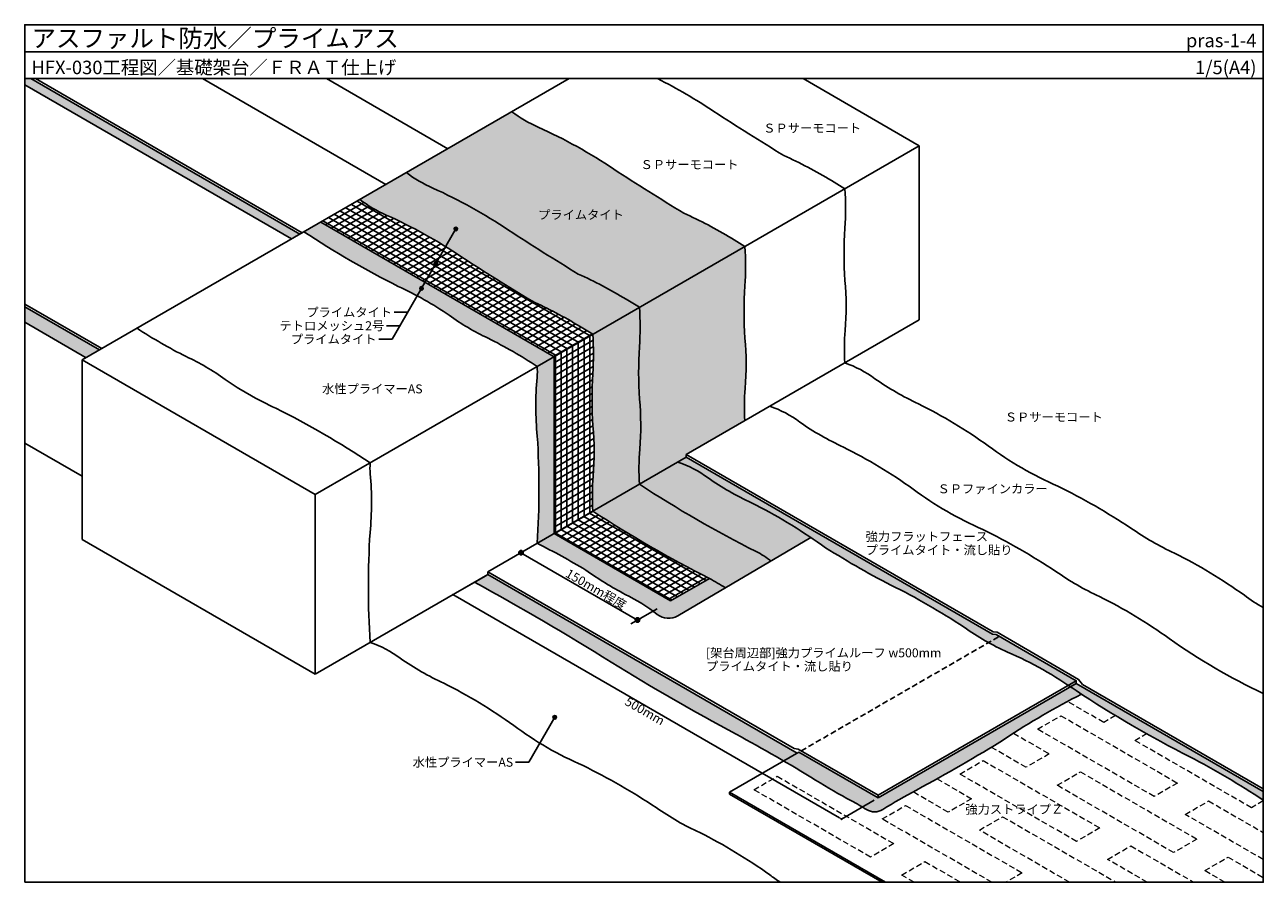
# Model space of a CAD drawing. Units: millimetres. Extents: x 0 to 1380, y 0 to 955.
import ezdxf
from ezdxf.enums import TextEntityAlignment as Align

# ---------------------------------------------------------------- set-up
doc = ezdxf.new("R2010")
doc.units = ezdxf.units.MM
doc.header["$LTSCALE"] = 0.5
doc.linetypes.add('DASHED', pattern=[19.05, 12.7, -6.35])
doc.layers.get('0').update_dxf_attribs({"plot": 0})
for name, color, linetype in [('BOUSUI', 1, 'Continuous'), ('COLOR', 9, 'Continuous'), ('HATCH', 9, 'Continuous'), ('KUTAI', 3, 'Continuous'), ('MOJI', 7, 'Continuous'), ('sunpo', 7, 'Continuous'), ('WAKU', 7, 'Continuous')]:
    doc.layers.add(name, color=color, linetype=linetype)
doc.layers.add('bousui2', color=40, linetype='DASHED', lineweight=5)
doc.styles.add('MSゴシック', font='txt')
doc.dimstyles.new('f5', dxfattribs={"dimscale": 5, "dimtxt": 2, "dimasz": 0.5, "dimexe": 0, "dimexo": 0.5, "dimgap": 0.1, "dimtad": 2, "dimdec": 8, "dimdsep": 46, "dimtxsty": 'MSゴシック', "dimblk1": 'DOT', "dimblk2": 'DOT', "dimsah": 1, "dimcen": 2.5, "dimadec": 0, "dimazin": 0, "dimtfac": 1, "dimtdec": 8, "dimtmove": 1, "dimatfit": 3, "dimldrblk": 'DOT', "dimfxl": 0, "dimtolj": 1, "dimtzin": 0, "dimarcsym": 0})
pattern_1 = [(30, (-113.446, 40.6677), (-3.175, 5.49926), [])]
pattern_2 = [(150, (-113.446, 40.6677), (-3.175, -5.49926), [])]

# ---------------------------------------------------------------- blocks, each defined once
blk = doc.blocks.new('_DOT')
at = {"color": 0, "linetype": 'ByBlock'}
blk.add_line((-0.5, 0), (-1, 0), dxfattribs=at)
at = {"color": 0, "linetype": 'ByBlock', "const_width": 0.5}
blk.add_lwpolyline([(-0.25, 0, 1), (0.25, 0, 1)], format="xyb", close=True, dxfattribs=at)
blk = doc.blocks.new('*D1')
at = {"layer": 'Defpoints', "color": 0}
for p in [(516.1, 342.8), (949.1, 92.8), (910.2, 70.3)]:
    blk.add_point(p, dxfattribs=at)
at = {"layer": 'sunpo', "color": 0, "lineweight": -2}
for p, q in [((513.6, 341.4), (477.2, 320.3)), ((479.4, 319.1), (908, 71.6)), ((946.6, 91.4), (910.2, 70.3))]:
    blk.add_line(p, q, dxfattribs=at)
at = {"layer": 'sunpo', "color": 0, "lineweight": -2, "xscale": 2.5, "yscale": 2.5, "zscale": 2.5}
for p, rotation in [((477.2, 320.3), 150), ((910.2, 70.3), 329.9999999999999)]:
    blk.add_blockref('_DOT', p, dxfattribs=dict(at, rotation=rotation))
at = {"layer": 'sunpo', "color": 0, "insert": (691, 190.6), "char_height": 10, "attachment_point": 5, "rotation": 330, "style": 'MSゴシック'}
blk.add_mtext('\\A1;500mm', dxfattribs=at)

msp = doc.modelspace()

# ---------------------------------------------------------------- hatches: boundary and pattern name
at = {"layer": 'COLOR'}
h = msp.add_hatch(color=256, dxfattribs=at)
h.dxf.hatch_style = 1
h.paths.add_polyline_path([(297.33751507, 716.49030991), (306.55307462, 721.8109157), (6.5807813, 895), (0, 895), (0, 888.15820428)])
h = msp.add_hatch(color=256, dxfattribs=at)
h.dxf.hatch_style = 1
h.paths.add_polyline_path([(787.49360503, 717.16931036, 0.0311311528), (734.29375447, 745.19730752, -0.0072855845), (656.55737922, 794.10180425, 0.041612713), (572.18237246, 840.93410993, -0.0544358287), (542.67376054, 858.13525728), (425.19855494, 790.3109157, 0.0544358287), (454.70716687, 773.10976835, -0.041612713), (539.08217362, 726.27746267, 0.0072855845), (616.81854888, 677.37296595, -0.0311311528), (670.01839943, 649.34496879), (685.00617607, 640.3109157), (802.48138167, 708.13525728)])
h.paths.add_polyline_path([(802.48138167, 605.99093693, -0.0336212615), (802.48138167, 664.11245672, 0.029762176), (802.48138167, 708.13525728), (685.00617607, 640.3109157, -0.029762176), (685.00617607, 596.28811515, 0.0336212615), (685.00617607, 538.16659535, -0.0444105433), (685.22148297, 482.30481646, 0.0365929803), (685.00617607, 443.3109157), (736.9677003, 473.3109157), (736.9677003, 476.3109157), (802.30104412, 514.03113934, -0.0338704306), (802.69668857, 550.12915804, 0.0444105433)])
h.paths.add_polyline_path([(809.81424127, 422.61173409, -0.0444105433), (761.3288682, 450.35616229, 0.0820237045), (727.75214075, 467.99030991), (685.00617607, 443.3109157, 0.0284040797), (814.88068654, 368.29399928, -0.0489016102), (831.66758012, 357.75262093), (876.03553186, 383.78460025, 0.0333180572)])
h = msp.add_hatch(color=256, dxfattribs=at)
h.dxf.hatch_style = 1
h.paths.add_polyline_path([(539.08217362, 726.27746267, 0.041612713), (454.70716687, 773.10976835, -0.0544358287), (425.19855494, 790.3109157), (373.23703071, 760.3109157, 0.0544358287), (402.74564264, 743.10976835, -0.041612713), (487.12064939, 696.27746267, 0.0072855845), (564.85702465, 647.37296595, -0.0311311528), (618.05687521, 619.34496879), (633.04465185, 610.3109157), (685.00617607, 640.3109157), (670.01839943, 649.34496879, 0.0311311528), (616.81854888, 677.37296595, -0.0072855845)])
h.paths.add_polyline_path([(685.00617607, 596.28811515, 0.029762176), (685.00617607, 640.3109157), (633.04465185, 610.3109157, -0.029762176), (633.04465185, 566.28811515, 0.0336212615), (633.04465185, 508.16659535, -0.0444105433), (633.25995874, 452.30481646, 0.0365929803), (633.04465185, 413.3109157), (685.00617607, 443.3109157, -0.0365929803), (685.22148297, 482.30481646, 0.0444105433), (685.00617607, 538.16659535, -0.0336212615)])
h.paths.add_polyline_path([(685.00617607, 443.3109157), (633.04465185, 413.3109157, 0.0284040797), (762.91916232, 338.29399928, -0.0147616206), (780.88350526, 327.95611389), (831.66758012, 357.75262093, 0.0470370188), (815.55572289, 367.95388872, -0.0285472296)])
h = msp.add_hatch(color=256, dxfattribs=at)
h.dxf.hatch_style = 1
h.paths.add_polyline_path([(329.93576052, 735.3109157), (311.1296497, 724.45320255, 0.0315412069), (416.15114749, 663.62270881, -0.0437349602), (472.81832375, 631.50051329, 0.0494121156), (516.2799223, 606.00963744, -0.0287657399), (570.93727083, 574.45320255), (589.74338166, 585.3109157)])
h.paths.add_polyline_path([(589.74338166, 585.3109157), (570.93727083, 574.45320255, -0.0366509978), (570.93727083, 562.14700263, 0.0489656428), (571.10727485, 496.91826246, -0.0320749193), (570.93727083, 377.45320255), (589.74338166, 388.3109157)])
h.paths.add_polyline_path([(589.74338166, 388.3109157), (570.93727083, 377.45320255, -0.017780603), (625.30492259, 347.62722974, 0.0359512852), (669.08889201, 320.58852329, -0.0558092566), (704.9719566, 298.14570203, 0.3099611628), (727.66790075, 296.73295705), (780.88350526, 327.95611389, 0.0147616206), (762.91916232, 338.29399928), (719.64719223, 313.3109157)])
h = msp.add_hatch(color=256, dxfattribs=at)
h.dxf.hatch_style = 1
h.paths.add_polyline_path([(0, 640.79941585), (0, 623.617678), (68.23869898, 584.22004677), (83.11852044, 592.8109157)])
h = msp.add_hatch(color=256, dxfattribs=at)
h.dxf.hatch_style = 1
h.paths.add_polyline_path([(736.9677003, 473.3109157), (727.75214075, 467.99030991, -0.0820237045), (761.3288682, 450.35616229, 0.0444105433), (809.81424127, 422.61173409, -0.0394959486), (887.70549678, 375.64119675, 0.025841878), (965.17003101, 330.91702706, -0.0299831915), (1046.64832298, 284.07246342, 0.0266075635), (1074.00739233, 266.90087262), (1085.97593803, 273.8109157), (1082.51183641, 275.8109157), (1078.18170939, 276.3109157)])
h.paths.add_polyline_path([(1085.97593803, 273.8109157), (1074.00739233, 266.90087262, 0.0194956121), (1095.13369605, 256.21443631, -0.0460835669), (1162.93530502, 219.24342695), (1171.712453, 224.3109157)])
h.paths.add_polyline_path([(1171.712453, 221.3109157), (1171.712453, 224.3109157), (1162.93530502, 219.24342695, -0.0017201559), (1165.32799996, 217.62485002)])
h.paths.add_polyline_path([(1171.712453, 221.3109157), (1165.32799996, 217.62485002, -0.00443449), (1171.44433742, 213.37668882, 0.0289399614), (1298.29320015, 139.75182039, -0.024560255), (1380, 91.45668602), (1380, 101.05604437)])
h = msp.add_hatch(color=256, dxfattribs=at)
h.dxf.hatch_style = 1
h.paths.add_polyline_path([(516.13122234, 342.8109157), (501.25140087, 334.22004677, -0.0129162336), (653.30602699, 245.27101972, 0.015768793), (792.60480714, 164.84683151, -0.0093751321), (845.70290047, 135.08921279), (860.80933304, 143.8109157)])
h.paths.add_polyline_path([(862.54138385, 144.8109157), (860.80933304, 143.8109157), (845.70290047, 135.08921279, -0.0063927158), (881.25332882, 113.66558366, 0.015768793), (921.15931232, 90.62585334, -0.015768793), (937.86544883, 80.98056093, 0.2849218472), (955.97308585, 80.98056093, -0.015768793), (993.53947995, 102.66952867, 0.015768793), (1092.70770338, 159.92432916, -0.0299207673), (1177.42585592, 209.44977996, -0.0014106973), (1171.44433742, 213.37668882, 0.00443449), (1165.32799996, 217.62485002), (950.87597504, 93.8109157)])
at = {"layer": 'HATCH'}
h = msp.add_hatch(dxfattribs=at)
h.set_pattern_fill('ANSI31', color=256, scale=2, angle=345, style=0)
h.set_pattern_definition(pattern_1)
h.paths.add_polyline_path([(564.85702465, 647.37296595, -0.0072855845), (487.12064939, 696.27746267, 0.041612713), (402.74564264, 743.10976835, -0.0544358287), (373.23703071, 760.3109157), (329.93576052, 735.3109157), (589.74338166, 585.3109157), (633.04465185, 610.3109157), (618.05687521, 619.34496879, 0.0311311528)])
h = msp.add_hatch(dxfattribs=at)
h.set_pattern_fill('ANSI31', color=256, scale=2, angle=105, style=0)
h.set_pattern_definition(pattern_2)
h.paths.add_polyline_path([(564.85702465, 647.37296595, -0.0072855845), (487.12064939, 696.27746267, 0.041612713), (402.74564264, 743.10976835, -0.0544358287), (373.23703071, 760.3109157), (329.93576052, 735.3109157), (589.74338166, 585.3109157), (633.04465185, 610.3109157), (618.05687521, 619.34496879, 0.0311311528)])
h = msp.add_hatch(dxfattribs=at)
h.set_pattern_fill('ANSI31', color=256, scale=2, angle=45, style=0)
h.set_pattern_definition([(90, (-113.446, 40.6677), (-6.35, 1e-15), [])])
h.paths.add_polyline_path([(589.74338166, 388.3109157), (633.04465185, 413.3109157, -0.0365929803), (633.25995874, 452.30481646, 0.0444105433), (633.04465185, 508.16659535, -0.0336212615), (633.04465185, 566.28811515, 0.029762176), (633.04465185, 610.3109157), (589.74338166, 585.3109157)])
h = msp.add_hatch(dxfattribs=at)
h.set_pattern_fill('ANSI31', color=256, scale=2, angle=345, style=0)
h.set_pattern_definition(pattern_1)
h.paths.add_polyline_path([(589.74338166, 388.3109157), (633.04465185, 413.3109157, -0.0365929803), (633.25995874, 452.30481646, 0.0444105433), (633.04465185, 508.16659535, -0.0336212615), (633.04465185, 566.28811515, 0.029762176), (633.04465185, 610.3109157), (589.74338166, 585.3109157)])
h = msp.add_hatch(dxfattribs=at)
h.set_pattern_fill('ANSI31', color=256, scale=2, angle=345, style=0)
h.set_pattern_definition(pattern_1)
edge = h.paths.add_edge_path()
edge.add_line((719.64719223, 313.3109157), (762.94846242, 338.3109157))
edge.add_arc((1348.54369624, 1502.59161336), 1303.2541275, 236.70090520506, 243.29909479494, ccw=False)
edge.add_line((633.04465185, 413.3109157), (589.74338166, 388.3109157))
edge.add_line((589.74338166, 388.3109157), (719.64719223, 313.3109157))
h = msp.add_hatch(dxfattribs=at)
h.set_pattern_fill('ANSI31', color=256, scale=2, angle=105, style=0)
h.set_pattern_definition(pattern_2)
edge = h.paths.add_edge_path()
edge.add_line((719.64719223, 313.3109157), (762.94846242, 338.3109157))
edge.add_arc((1348.54369624, 1502.59161336), 1303.2541275, 236.70090520506, 243.29909479494, ccw=False)
edge.add_line((633.04465185, 413.3109157), (589.74338166, 388.3109157))
edge.add_line((589.74338166, 388.3109157), (719.64719223, 313.3109157))
at = {"layer": 'MOJI'}
h = msp.add_hatch(color=256, dxfattribs=at)
edge = h.paths.add_edge_path()
edge.add_arc((480.304995, 727.57723456), 2, 360, 720, ccw=False)
h = msp.add_hatch(color=256, dxfattribs=at)
edge = h.paths.add_edge_path()
edge.add_arc((458.12649392, 689.16294386), 2, 360, 720, ccw=False)
h = msp.add_hatch(color=256, dxfattribs=at)
edge = h.paths.add_edge_path()
edge.add_arc((442.08099144, 661.37131834), 2, 360, 720, ccw=False)
h = msp.add_hatch(color=256, dxfattribs=at)
edge = h.paths.add_edge_path()
edge.add_arc((590.58104644, 183.73381781), 2, 360, 720, ccw=False)
at = {"layer": 'sunpo'}
for points in [[(555.40037958, 367.03959854, 1), (550.40037958, 367.03959854, 1)], [(685.30419015, 292.03959854, 1), (680.30419015, 292.03959854, 1)]]:
    msp.add_hatch(color=256, dxfattribs=at).paths.add_polyline_path(points)

# ---------------------------------------------------------------- linework, layer by layer
for p, q in [((0, 925), (1380, 925)), ((589.74338166, 585.3109157), (329.93576052, 735.3109157)), ((762.94846242, 338.3109157), (719.64719223, 313.3109157))]:
    msp.add_line(p, q)
msp.add_lwpolyline([(589.74338166, 585.3109157), (589.74338166, 388.3109157), (719.64719223, 313.3109157)])
at = {"layer": 'BOUSUI'}
for p, q in [((0, 888.15820428), (297.33751507, 716.49030991)), ((6.5807813, 895), (306.55307462, 721.8109157)), ((11.77693372, 895), (309.15115083, 723.3109157)), ((197.99054338, 895), (402.25795566, 777.06615453)), ((336.36543638, 895), (471.44540216, 817.01154539)), ((85.71659666, 594.3109157), (0, 643.79941585)), ((83.11852044, 592.8109157), (0, 640.79941585)), ((68.23869898, 584.22004677), (0, 623.617678)), ((736.9677003, 476.3109157), (996.76686757, 626.30603486)), ((63.96255451, 452.25033446), (0, 489.17913253)), ((516.13122234, 345.8109157), (736.9677003, 473.3109157)), ((736.9677003, 473.3109157), (736.9677003, 476.3109157)), ((516.13122234, 342.8109157), (516.13122234, 345.8109157)), ((950.87597504, 96.8109157), (1171.712453, 224.3109157)), ((950.87597504, 93.8109157), (1171.712453, 221.3109157)), ((785.36171587, 100.25121361), (862.54138385, 144.8109157)), ((785.36171587, 98.25121361), (785.36171587, 100.25121361)), ((950.87597504, 93.8109157), (950.87597504, 96.8109157))]:
    msp.add_line(p, q, dxfattribs=at)
at = {"layer": 'BOUSUI', "ltscale": 10}
for points in [[(913.69610914, 578.34511012, -0.0338704306), (914.09175359, 614.44312881, 0.0444105433), (913.8764467, 670.30490771, -0.0336212615), (913.8764467, 728.4264275, 0.029762176), (913.8764467, 772.44922805), (898.88867006, 781.48328114, 0.0311311528), (845.6888195, 809.5112783, -0.0072855845), (767.95244424, 858.41577503, 0.0313298779), (705.11764579, 895, 0.0396216535)], [(802.30104412, 514.03113934, -0.0338704306), (802.69668857, 550.12915804, 0.0444105433), (802.48138167, 605.99093693, -0.0336212615), (802.48138167, 664.11245672, 0.029762176), (802.48138167, 708.13525728), (787.49360503, 717.16931036, 0.0311311528), (734.29375447, 745.19730752, -0.0072855845), (656.55737922, 794.10180425, 0.041612713), (572.18237246, 840.93410993, -0.0544358287), (542.67376054, 858.13525728)], [(685.00617607, 443.3109157, -0.0365929803), (685.22148297, 482.30481646, 0.0444105433), (685.00617607, 538.16659535, -0.0336212615), (685.00617607, 596.28811515, 0.029762176), (685.00617607, 640.3109157), (670.01839943, 649.34496879, 0.0311311528), (616.81854888, 677.37296595, -0.0072855845), (539.08217362, 726.27746267, 0.041612713), (454.70716687, 773.10976835, -0.0544358287), (425.19855494, 790.3109157)], [(633.04465185, 413.3109157, -0.0365929803), (633.25995874, 452.30481646, 0.0444105433), (633.04465185, 508.16659535, -0.0336212615), (633.04465185, 566.28811515, 0.029762176), (633.04465185, 610.3109157), (618.05687521, 619.34496879, 0.0311311528), (564.85702465, 647.37296595, -0.0072855845), (487.12064939, 696.27746267, 0.041612713), (402.74564264, 743.10976835, -0.0544358287), (373.23703071, 760.3109157)], [(570.93727083, 574.45320255, 0.0287657399), (516.2799223, 606.00963744, -0.0494121156), (472.81832375, 631.50051329, 0.0437349602), (416.15114749, 663.62270881, -0.0315412069), (311.1296497, 724.45320255)], [(125.0751825, 617.03460583, 0.0287657399), (179.73253103, 585.47817095, -0.0494121156), (223.19412958, 559.9872951, 0.0437349602), (279.86130584, 527.86509958, -0.0315412069), (384.88280364, 467.03460583)], [(570.93727083, 574.45320255, -0.0366509978), (570.93727083, 562.14700263, 0.0489656428), (571.10727485, 496.91826246, -0.0320749193), (570.93727083, 377.45320255)], [(913.69610914, 578.34511012, -0.0820237045), (947.2728366, 560.7109625, 0.0444105433), (995.75820966, 532.96653429, -0.0394959486), (1073.64946518, 485.99599695, 0.0583929748), (1151.1139994, 441.27182727, -0.0299831915), (1232.59229138, 394.42726363, 0.0461271031), (1281.07766444, 366.56923652, -0.0394959486), (1358.96891996, 319.59869918, 0.0285407616), (1380, 305.8165693, 0.0282512153)], [(830.07450513, 530.06615453, -0.0820237045), (863.65123258, 512.43200691, 0.0444105433), (912.13660565, 484.68757871, -0.0394959486), (990.02786117, 437.71704137, 0.0583929748), (1067.49239539, 392.99287168, -0.0299831915), (1148.97068736, 346.14830804, 0.0461271031), (1197.45606043, 318.29028093, -0.0394959486), (1275.34731594, 271.31974359, 0.0437756956), (1380, 210.26637533)], [(384.88280364, 467.03460583, 0.0366509978), (384.88280364, 454.72840591, -0.0489656428), (384.71279962, 389.49966574, 0.0307971524), (384.82420525, 267.00077404, 0.0305607519)], [(727.75214075, 467.99030991, -0.0820237045), (761.3288682, 450.35616229, 0.0444105433), (809.81424127, 422.61173409, -0.0394959486), (887.70549678, 375.64119675, 0.025841878), (965.17003101, 330.91702706, -0.0299831915), (1046.64832298, 284.07246342, 0.0461271031), (1095.13369605, 256.21443631, -0.0522530804), (1171.44433742, 213.37668882, 0.0289399614), (1298.29320015, 139.75182039, -0.024560255), (1380, 91.45668602)], [(831.66758012, 357.75262093, 0.0489016102), (814.88068654, 368.29399928, -0.0284040797), (685.00617607, 443.3109157)], [(780.88350526, 327.95611389, 0.0147616206), (762.91916232, 338.29399928, -0.0284040797), (633.04465185, 413.3109157)], [(384.82420525, 267.00077404, -0.0820237045), (418.4009327, 249.36662642, 0.0444105433), (466.88630577, 221.62219821, -0.0394959486), (544.77756128, 174.65166087, 0.0583929748), (622.24209551, 129.92749119, -0.0299831915), (703.72038748, 83.08292755, 0.0461271031), (752.20576055, 55.22490044, -0.0394959486), (830.09701606, 8.2543631, 0.0092199236), (841.61500818, 0)]]:
    msp.add_lwpolyline(points, format="xyb", dxfattribs=at)
at = {"layer": 'BOUSUI'}
for points in [[(996.76686757, 820.30603486), (867.39312492, 895)], [(570.93727083, 574.45320255), (996.76686757, 820.30603486)], [(996.76686757, 820.30603486), (996.76686757, 626.30603486)], [(736.9677003, 476.3109157), (1079.01452409, 278.83008991), (1083.34465111, 278.33008991), (1174.31052921, 225.8109157), (1178.64065623, 220.3109157), (1380, 104.05604437)], [(736.9677003, 473.3109157), (1078.18170939, 276.3109157), (1082.51183641, 275.8109157), (1171.712453, 224.3109157), (1171.712453, 221.3109157), (1380, 101.05604437)], [(727.66790075, 296.73295705), (876.03553186, 383.78460025)], [(516.13122234, 345.8109157), (857.34523143, 148.8109157), (861.67535845, 148.3109157), (950.87597504, 96.8109157)], [(516.13122234, 342.8109157), (860.80933304, 143.8109157), (862.54138385, 144.8109157), (950.87597504, 93.8109157)], [(785.36171587, 100.25121361), (959.00191136, 0)], [(785.36171587, 98.25121361), (955.53780975, 0)]]:
    msp.add_lwpolyline(points, dxfattribs=at)
for points in [[(570.93727083, 377.45320255, -0.017780603), (625.30492259, 347.62722974, 0.0359512852), (669.08889201, 320.58852329, -0.0554681577), (704.76915576, 298.30628628, 0.313490721), (727.66790075, 296.73295705)], [(501.25140087, 334.22004677, -0.0129162336), (653.30602699, 245.27101972, 0.015768793), (792.60480714, 164.84683151, -0.015768793), (881.25332882, 113.66558366, 0.015768793), (921.15931232, 90.62585334, -0.015768793), (937.86544883, 80.98056093, 0.2849218472), (955.97308585, 80.98056093, -0.015768793), (993.53947995, 102.66952867, 0.015768793), (1092.70770338, 159.92432916, -0.0299207673), (1177.42585592, 209.44977996, -0.0299207673)]]:
    msp.add_lwpolyline(points, format="xyb", dxfattribs=at)
at = {"layer": 'BOUSUI', "linetype": 'DASHED'}
msp.add_lwpolyline([(865.13946006, 146.3109157), (1085.97593803, 273.8109157)], dxfattribs=at)
at = {"layer": 'bousui2'}
for points in [[(1215.43899506, 185.59531499), (1202.23654937, 177.97287942), (1161.80232047, 201.31759237)], [(1154.60515217, 185.47287942), (1284.50896273, 110.47287942), (1258.52820062, 95.47287942), (1128.62439005, 170.47287942), (1154.60515217, 185.47287942)], [(1101.84074177, 165.93642597), (1141.61477111, 142.97287942), (1115.634009, 127.97287942), (1076.98790449, 150.28521826)], [(1380, 90.60465549), (1366.78137609, 82.97287942), (1236.87756553, 157.97287942), (1249.94504982, 165.51739499)], [(1068.00261179, 135.47287942), (1197.90642236, 60.47287942), (1171.92566024, 45.47287942), (1042.02184967, 120.47287942), (1068.00261179, 135.47287942)], [(1016.51494008, 115.19930054), (1055.01223073, 92.97287942), (1029.03146862, 77.97287942), (989.77597976, 100.63704648)], [(1077.48191701, 0), (955.4193093, 70.47287942), (981.40007141, 85.47287942)], [(981.40007141, 85.47287942), (1111.30388198, 10.47287942), (1093.16432272, 0)], [(1380, 25.34110335), (1293.16921677, 75.47287942), (1319.14997889, 90.47287942), (1380, 55.34110335)], [(1164.08445739, 0), (1063.67248477, 57.97287942), (1089.65324688, 72.97287942), (1216.04598162, 0)], [(1250.68699777, 0), (1206.56667639, 25.47287942), (1232.54743851, 40.47287942), (1302.648522, 0)], [(1337.28953815, 0), (1314.81985187, 12.97287942), (1340.80061398, 27.97287942), (1380, 5.34110335)], [(990.87937663, 0), (977.06994439, 7.97287942), (1003.0507065, 22.97287942), (1042.84090086, 0)]]:
    msp.add_lwpolyline(points, dxfattribs=at)
for points in [[(812.52511767, 102.97287942), (838.50587979, 117.97287942), (968.40969035, 42.97287942), (942.42892824, 27.97287942)], [(1150.27502515, 107.97287942), (1176.25578726, 122.97287942), (1306.15959783, 47.97287942), (1280.17883572, 32.97287942)]]:
    msp.add_lwpolyline(points, close=True, dxfattribs=at)
at = {"layer": 'KUTAI'}
for p, q in [((606.52536794, 895), (63.96255451, 581.75121361)), ((63.96255451, 581.75121361), (323.77017565, 431.75121361)), ((63.96255451, 381.75121361), (63.96255451, 581.75121361)), ((323.77017565, 431.75121361), (570.93727083, 574.45320255)), ((323.77017565, 231.75121361), (323.77017565, 431.75121361)), ((63.96255451, 381.75121361), (323.77017565, 231.75121361)), ((323.77017565, 231.75121361), (516.13122234, 342.8109157))]:
    msp.add_line(p, q, dxfattribs=at)
at = {"layer": 'MOJI'}
for p, q in [((480.304995, 727.57723456), (409.42165389, 604.80368636)), ((411.74216196, 634.80368636), (426.74216196, 634.80368636)), ((403.08190793, 619.80368636), (418.08190793, 619.80368636)), ((394.42165389, 604.80368636), (409.42165389, 604.80368636)), ((590.58104644, 183.73381781), (561.66320222, 133.64664236)), ((546.66320222, 133.64664236), (561.66320222, 133.64664236))]:
    msp.add_line(p, q, dxfattribs=at)
for centre in [(480.304995, 727.57723456), (458.12649392, 689.16294386), (442.08099144, 661.37131834), (590.58104644, 183.73381781)]:
    msp.add_circle(centre, 2, dxfattribs=at)
at = {"layer": 'sunpo'}
for p, q in [((552.90037958, 367.03959854), (682.80419015, 292.03959854)), ((704.50737577, 304.56993859), (675.26523882, 287.68698295))]:
    msp.add_line(p, q, dxfattribs=at)
for centre in [(552.90037958, 367.03959854), (682.80419015, 292.03959854)]:
    msp.add_circle(centre, 2.5, dxfattribs=at)
at = {"layer": 'WAKU'}
for points in [[(0, 0), (1380, 0), (1380, 955), (0, 955)], [(1380, 895), (0, 895), (0, 955), (1380, 955)]]:
    msp.add_lwpolyline(points, close=True, dxfattribs=at)

# ---------------------------------------------------------------- texts
at = {"layer": 'MOJI', "style": 'MSゴシック'}
for s, p in [('ＳＰサーモコート', (822.87944932, 839.90081054)), ('ＳＰサーモコート', (686.15316762, 799.32251902)), ('プライムタイト', (572.04166831, 743.40259667)), ('水性プライマーAS', (331.32805579, 549.45897662)), ('ＳＰサーモコート', (1092.0499641, 518.13189869)), ('ＳＰファインカラー', (1017.11849813, 438.16466613)), ('強力フラットフェース', (936.9133961, 385.02362677)), ('プライムタイト・流し貼り', (936.9133961, 370.02362677)), ('[架台周辺部]強力プライムルーフ w500mm', (759.10513319, 255.49843081)), ('プライムタイト・流し貼り', (759.10513319, 240.49843081)), ('強力ストライプＺ', (1048.05046852, 81.20793546))]:
    msp.add_text(s, height=10, dxfattribs=at).set_placement(p, align=Align.MIDDLE_LEFT)
for s, p in [('プライムタイト', (409.24216196, 634.80368636)), ('テトロメッシュ2号', (400.58190793, 619.80368636)), ('プライムタイト', (391.92165389, 604.80368636)), ('水性プライマーAS', (544.16320222, 133.64664236))]:
    msp.add_text(s, height=10, dxfattribs=at).set_placement(p, align=Align.MIDDLE_RIGHT)
at = {"layer": 'sunpo', "style": 'MSゴシック'}
msp.add_text('150mm程度', height=10, rotation=330, dxfattribs=at).set_placement((604.10978385, 345.20104971), align=Align.MIDDLE_LEFT)
at = {"layer": 'WAKU', "style": 'MSゴシック'}
for s, height, p in [('アスファルト防水／プライムアス', 20, (7.5, 930)), ('HFX-030工程図／基礎架台／ＦＲＡＴ仕上げ', 15, (7.5, 900))]:
    msp.add_text(s, height=height, dxfattribs=at).set_placement(p)
for s, p in [('pras-1-4', (1372.5, 930)), ('1/5(A4)', (1372.5, 900))]:
    msp.add_text(s, height=15, dxfattribs=at).set_placement(p, align=Align.RIGHT)

# ---------------------------------------------------------------- dimensions: what is measured, and where the dimension line sits
at = {"layer": 'sunpo'}
dim = msp.add_aligned_dim(p1=(516.1312223368, 342.810915701), p2=(949.1439242291, 92.810915701), distance=-38.9353410293, dimstyle='f5', override={"dimpost": 'mm', "dimtxsty": 'MSゴシック'}, dxfattribs=at)
dim.commit()
dim.dimension.update_dxf_attribs({"geometry": '*D1', "text_midpoint": (690.9522322537, 190.5684463559)})

doc.saveas('drawing.dxf')
